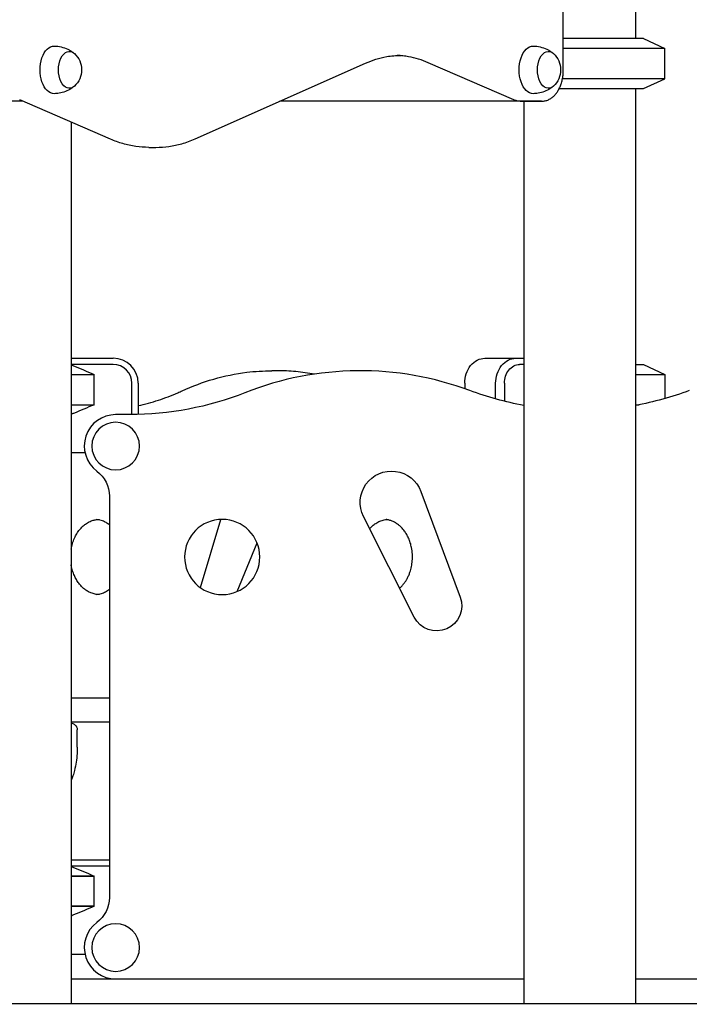
# Model space of a CAD drawing. Units: millimetres. Extents: x 0 to 59400, y 0 to 21000.
# Drawn here: x 52153 to 52687, y 3795 to 4580 of the extents above; entities that cross this region are included whole.
import ezdxf

# ---------------------------------------------------------------- set-up
doc = ezdxf.new("R2010")
doc.units = ezdxf.units.MM
doc.header["$LTSCALE"] = 15
doc.layers.add('P001', color=131, linetype='Continuous')
doc.layers.add('P_7THICK', color=7, linetype='Continuous')

msp = doc.modelspace()

# ---------------------------------------------------------------- linework, layer by layer
at = {"layer": 'P001'}
for p, q in [((52586.52, 4540.14, 2662.99), (52586.52, 5384.24, 2662.99)), ((52644.02, 5125.14, 2662.99), (52644.02, 4565.14, 2662.99)), ((52650.52, 4565.14, 2662.99), (52586.52, 4565.14, 2662.99)), ((52650.52, 4565.14, 2662.99), (52667.52, 4557.21, 2662.99)), ((52667.52, 4557.21, 2662.99), (52586.52, 4557.21, 2662.99)), ((52667.52, 4533.07, 2662.99), (52667.52, 4557.21, 2662.99)), ((52292.93, 4485.12, 2662.99), (52428.82, 4545.51, 2662.99)), ((52547.06, 4516.22, 2662.99), (52478.83, 4545.8, 2662.99)), ((52667.52, 4533.07, 2662.99), (52585.86, 4533.07, 2662.99)), ((52650.52, 4525.14, 2662.99), (52667.52, 4533.07, 2662.99)), ((52583.23, 4525.14, 2662.99), (52650.52, 4525.14, 2662.99)), ((52644.02, 4525.14, 2662.99), (52644.02, 3795.14, 2662.99)), ((52225.47, 4484.8, 2662.99), (52152.98, 4516.22, 2662.99)), ((52155.48, 4515.14, 2662.99), (52115.01, 4515.14, 2662.99)), ((52569.04, 4515.14, 2662.99), (52360.49, 4515.14, 2662.99)), ((52552.2, 4515.14, 2662.99), (52557.87, 4515.14, 2662.99)), ((52555.02, 4515.14, 2662.99), (52555.02, 3795.14, 2662.99)), ((52557.87, 4515.14, 2662.99), (52569.36, 4515.14, 2662.99)), ((52194.02, 4498.43, 2662.99), (52194.02, 3795.14, 2662.99)), ((52256.01, 4478.3, 2662.99), (52261.67, 4478.3, 2662.99)), ((52194.02, 4310.14, 2662.99), (52227.52, 4310.14, 2662.99)), ((52227.52, 4305.14, 2662.99), (52194.02, 4305.14, 2662.99)), ((52524.07, 4310.14, 2662.99), (52548.76, 4310.14, 2662.99)), ((52548.76, 4310.14, 2662.99), (52555.02, 4310.14, 2662.99)), ((52555.02, 4305.14, 2662.99), (52551.7, 4305.14, 2662.99)), ((52644.02, 4305.14, 2662.99), (52650.52, 4305.14, 2662.99)), ((52650.52, 4305.14, 2662.99), (52667.52, 4297.21, 2662.99)), ((52194.02, 4297.21, 2662.99), (52212.35, 4297.21, 2662.99)), ((52212.35, 4273.07, 2662.99), (52212.35, 4297.21, 2662.99)), ((52358.23, 4300.14, 2662.99), (52354.12, 4300.14, 2662.99)), ((52644.02, 4297.21, 2662.99), (52667.52, 4297.21, 2662.99)), ((52667.52, 4297.21, 2662.99), (52667.52, 4277.94, 2662.99)), ((52242.52, 4265.17, 2662.99), (52242.52, 4290.14, 2662.99)), ((52247.52, 4290.14, 2662.99), (52247.52, 4265.26, 2662.99)), ((52507.89, 4290.14, 2662.99), (52507.89, 4285.83, 2662.99)), ((52532.58, 4277.64, 2662.99), (52532.58, 4290.14, 2662.99)), ((52539.57, 4290.14, 2662.99), (52539.57, 4275.81, 2662.99)), ((52194.02, 4273.07, 2662.99), (52212.35, 4273.07, 2662.99)), ((52644.02, 4273.07, 2662.99), (52647.01, 4273.07, 2662.99)), ((52240.81, 4265.17, 2662.99), (52229.52, 4265.17, 2662.99)), ((52194.02, 4234.94, 2662.99), (52205.07, 4234.94, 2662.99)), ((52472.92, 4203.86, 2662.99), (52504.24, 4119.63, 2662.99)), ((52224.52, 4200.17, 2662.99), (52224.52, 3880.14, 2662.99)), ((52297.1, 4127.2, 2662.99), (52313.47, 4181.61, 2662.99)), ((52467.69, 4103.68, 2662.99), (52427.23, 4183.92, 2662.99)), ((52326.49, 4124.12, 2662.99), (52342.31, 4162.92, 2662.99)), ((52224.52, 4039.14, 2662.99), (52194.02, 4039.14, 2662.99)), ((52194.02, 4020.14, 2662.99), (52224.52, 4020.14, 2662.99)), ((52198.9, 4000.05, 2662.99), (52198.9, 4013.73, 2662.99)), ((52194.02, 3910.14, 2662.99), (52224.52, 3910.14, 2662.99)), ((52224.52, 3905.14, 2662.99), (52194.02, 3905.14, 2662.99)), ((52194.02, 3897.21, 2662.99), (52212.35, 3897.21, 2662.99)), ((52212.35, 3897.21, 2662.99), (52194.02, 3897.21, 2662.99)), ((52212.35, 3873.07, 2662.99), (52212.35, 3897.21, 2662.99)), ((52194.02, 3873.07, 2662.99), (52212.35, 3873.07, 2662.99)), ((52212.35, 3873.07, 2662.99), (52194.02, 3873.07, 2662.99)), ((52194.02, 3834.94, 2662.99), (52205.07, 3834.94, 2662.99)), ((52194.02, 3815.14, 2662.99), (52229.39, 3815.14, 2662.99)), ((52229.52, 3815.14, 2662.99), (52555.02, 3815.14, 2662.99)), ((52644.02, 3815.14, 2662.99), (52969.52, 3815.14, 2662.99)), ((52194.02, 3795.14, 2662.99), (52115.01, 3795.14, 2662.99)), ((52644.02, 3795.14, 2662.99), (52555.02, 3795.14, 2662.99))]:
    msp.add_line(p, q, dxfattribs=at)
at = {"layer": 'P001', "elevation": 2662.99}
for points in [[(52180.53, 4559.14, -0.053241), (52186.04, 4558.44, -0.054365), (52191.29, 4556.57, -0.022883), (52193.32, 4555.48, -0.023506), (52195.24, 4554.19, -0.007023), (52195.78, 4553.78, -0.007088), (52196.31, 4553.35)], [(52562.59, 4559.14, -0.053241), (52568.1, 4558.44, -0.054365), (52573.35, 4556.57, -0.022883), (52575.38, 4555.48, -0.023506), (52577.3, 4554.19, -0.007023), (52577.84, 4553.78, -0.007088), (52578.37, 4553.35)], [(52428.82, 4545.51, -0.029112), (52437.09, 4548.62, -0.032265), (52445.67, 4550.69, -0.021365), (52451.31, 4551.43, -0.021825), (52456.99, 4551.68)], [(52478.83, 4545.8, 0.027367), (52471.09, 4548.66, 0.03012), (52463.07, 4550.62, 0.016779), (52458.63, 4551.27, 0.017145), (52454.16, 4551.62)], [(52569.36, 4515.14, 0.055565), (52572.12, 4515.45, 0.052089), (52574.77, 4516.34, 0.046997), (52577.09, 4517.69, 0.039721), (52579.16, 4519.42, 0.037629), (52581, 4521.52, 0.030417), (52582.54, 4523.86, 0.030715), (52583.93, 4526.67, 0.025565), (52585, 4529.61, 0.027788), (52585.88, 4533.2, 0.024854), (52586.38, 4536.86, 0.010851), (52586.49, 4538.5, 0.010724), (52586.52, 4540.14)], [(52196.31, 4526.93, -0.014605), (52195.2, 4526.06, -0.014292), (52194.04, 4525.26, -0.051822), (52189.42, 4522.89, -0.050071), (52184.41, 4521.51, -0.018673), (52182.47, 4521.25, -0.018623), (52180.53, 4521.14)], [(52578.37, 4526.93, -0.014605), (52577.26, 4526.06, -0.014292), (52576.1, 4525.26, -0.051822), (52571.48, 4522.89, -0.050071), (52566.47, 4521.51, -0.018673), (52564.53, 4521.25, -0.018623), (52562.59, 4521.14)], [(52552.2, 4515.14, -0.052677), (52549.58, 4515.42, -0.049662), (52547.06, 4516.22)], [(52569.06, 4515.14, -0.001034), (52569.05, 4515.14, -0.00104), (52569.04, 4515.14)], [(52256.01, 4478.3, -0.036048), (52245.52, 4479.06, -0.034365), (52235.23, 4481.28, -0.016357), (52230.29, 4482.89, -0.015511), (52225.47, 4484.8)], [(52261.67, 4478.3, 0.035545), (52272.02, 4479.04, 0.03393), (52282.17, 4481.2, 0.018067), (52287.61, 4482.97, 0.017032), (52292.93, 4485.12)], [(52194.02, 4304.89, -0.003415), (52201.96, 4301.63, -0.002047), (52209.86, 4298.28, -0.000288), (52211.11, 4297.75, -0.000268), (52212.35, 4297.21)], [(52282.51, 4284.16, -0.037849), (52307.69, 4293.55, -0.040018), (52334.01, 4298.92, -0.015132), (52344.05, 4299.83, -0.015206), (52354.12, 4300.14)], [(52387.98, 4297.46, 0.022327), (52373.17, 4299.47, 0.022567), (52358.23, 4300.14)], [(52247.52, 4272.33, 0.02495), (52263.59, 4276.71, 0.023913), (52279.15, 4282.64, 0.00261), (52280.83, 4283.39, 0.002595), (52282.51, 4284.16)], [(52212.35, 4273.07, -0.001918), (52204.14, 4269.56, -0.00322), (52195.89, 4266.15, -0.000426), (52194.95, 4265.77, -0.000454), (52194.02, 4265.39)], [(52194.02, 4157.75, -0.031466), (52195.06, 4162.3, -0.034137), (52196.68, 4166.68, -0.031066), (52198.55, 4170.23, -0.035452), (52200.88, 4173.5, -0.0305), (52203.09, 4175.87, -0.035085), (52205.58, 4177.93, -0.039484), (52208.51, 4179.68, -0.04489), (52211.68, 4180.92, -0.034664), (52214.14, 4181.45, -0.035886), (52216.65, 4181.63)], [(52224.52, 4177.24, 0.035507), (52221.9, 4179.03, 0.040218), (52219.03, 4180.41, 0.030398), (52216.85, 4181.1, 0.032051), (52214.6, 4181.51)], [(52432.1, 4174.27, -0.031381), (52434.39, 4176.53, -0.035869), (52436.95, 4178.47, -0.044423), (52440.23, 4180.21, -0.050456), (52443.77, 4181.29, -0.024341), (52445.49, 4181.54, -0.024715), (52447.22, 4181.63)], [(52456.03, 4126.8, 0.026528), (52457.91, 4128.64, 0.023845), (52459.59, 4130.65, 0.018949), (52460.85, 4132.45, 0.017723), (52461.97, 4134.33, 0.022046), (52463.21, 4136.86, 0.020275), (52464.23, 4139.47, 0.032491), (52465.46, 4143.96, 0.03061), (52466.11, 4148.57, 0.034349), (52466.17, 4153.86, 0.03495), (52465.5, 4159.1, 0.027204), (52464.51, 4162.96, 0.029263), (52463.09, 4166.68, 0.024853), (52461.61, 4169.56, 0.027715), (52459.84, 4172.27, 0.018213), (52458.57, 4173.87, 0.0197), (52457.19, 4175.37, 0.014881), (52456.11, 4176.39, 0.015876), (52454.97, 4177.34, 0.016019), (52453.8, 4178.2, 0.016962), (52452.57, 4178.97, 0.016758), (52451.34, 4179.64, 0.017722), (52450.07, 4180.22, 0.033453), (52447.66, 4181.03, 0.035541), (52445.17, 4181.51)], [(52216.65, 4121.63, -0.049679), (52213.19, 4121.98, -0.046544), (52209.84, 4122.98, -0.038403), (52207.11, 4124.34, -0.033831), (52204.6, 4126.08, -0.033197), (52202.25, 4128.23, -0.029187), (52200.18, 4130.65, -0.03067), (52198.19, 4133.64, -0.027725), (52196.56, 4136.84, -0.030039), (52195.13, 4140.71, -0.028017), (52194.16, 4144.72, -0.002678), (52194.09, 4145.12, -0.002667), (52194.02, 4145.51)], [(52214.6, 4121.75, 0.049955), (52218.09, 4122.52, 0.045127), (52221.38, 4123.94, 0.022374), (52223, 4124.91, 0.020741), (52224.52, 4126.02)], [(52194.02, 4019.12, -0.123252), (52196.51, 4018.24, -0.1256), (52198.27, 4016.28, -0.061655), (52198.74, 4015.05, -0.059779), (52198.9, 4013.73)], [(52198.9, 4000.05, -0.006106), (52198.87, 3998.07, -0.006119), (52198.8, 3996.1, -0.002041), (52198.77, 3995.45, -0.002047), (52198.73, 3994.79, -0.021401), (52198, 3988.05, -0.023401), (52196.67, 3981.4, -0.015868), (52195.48, 3977.23, -0.017771), (52194.02, 3973.15)], [(52194.02, 3904.89, -0.003415), (52201.96, 3901.63, -0.002047), (52209.86, 3898.28, -0.000288), (52211.11, 3897.75, -0.000268), (52212.35, 3897.21)], [(52212.35, 3873.07, -0.001918), (52204.14, 3869.56, -0.00322), (52195.89, 3866.15, -0.000426), (52194.95, 3865.77, -0.000454), (52194.02, 3865.39)]]:
    msp.add_lwpolyline(points, format="xyb", dxfattribs=at)
at = {"layer": 'P001', "extrusion": (9.49761e-13, 2.41202e-16, -1)}
msp.add_circle((-52229.52, 4240.14, -2662.99), 19, dxfattribs=at)
at = {"layer": 'P001', "extrusion": (5.16784e-13, 7.84834e-16, -1)}
msp.add_circle((-52314.52, 4151.63, -2662.99), 30, dxfattribs=at)
at = {"layer": 'P001', "extrusion": (9.50871e-13, 4.63692e-16, -1)}
msp.add_circle((-52229.52, 3840.14, -2662.99), 19, dxfattribs=at)
at = {"layer": 'P001', "extrusion": (2.9689e-13, -4.60435e-16, -1)}
msp.add_arc((-52184.84, 4540.14, -2662.99), 17.5, 132.14494, 227.85506, dxfattribs=at)
at = {"layer": 'P001', "extrusion": (2.96756e-13, -2.78514e-16, -1)}
msp.add_arc((-52566.9, 4540.14, -2662.99), 17.5, 132.14494, 227.85506, dxfattribs=at)
at = {"layer": 'P001'}
for centre, radius, start, end in [((52227.52, 4290.14, 2662.99), 20, 0, 90), ((52227.52, 4290.14, 2662.99), 15, 0, 90), ((52424.52, 4050.14, 2662.99), 250, 69.51268, 111.55656), ((52229.52, 4240.17, 2662.99), 25, 90, 233.1301), ((52229.52, 3840.14, 2662.99), 25, 126.8699, 270)]:
    msp.add_arc(centre, radius, start, end, dxfattribs=at)
at = {"layer": 'P001', "extrusion": (5.16773e-13, 9.03089e-16, -1)}
msp.add_arc((-52240.81, 4515.17, -2662.99), 250, 248.44344, 270, dxfattribs=at)
at = {"layer": 'P001', "extrusion": (5.17002e-13, 1.64936e-15, -1)}
msp.add_arc((-52599.52, 4518.52, -2662.99), 250, 280.25329, 290.48732, dxfattribs=at)
at = {"layer": 'P001', "extrusion": (5.17099e-13, -4.0318e-16, -1)}
msp.add_arc((-52599.52, 4518.52, -2662.99), 250, 249.51268, 259.74671, dxfattribs=at)
at = {"layer": 'P001', "extrusion": (5.16855e-13, 8.34414e-16, -1)}
msp.add_arc((-52199.52, 4200.17, -2662.99), 25, 126.8699, 180, dxfattribs=at)
at = {"layer": 'P001', "extrusion": (5.16769e-13, 7.91827e-16, -1)}
msp.add_arc((-52449.52, 4195.16, -2662.99), 24.96, 333.24199, 159.60165, dxfattribs=at)
at = {"layer": 'P001', "extrusion": (5.16621e-13, 7.70286e-16, -1)}
msp.add_arc((-52485.52, 4112.67, -2662.99), 19.97, 159.60165, 333.24199, dxfattribs=at)
at = {"layer": 'P001', "extrusion": (5.16385e-13, 1.06435e-15, -1)}
msp.add_arc((-52199.52, 3880.14, -2662.99), 25, 180, 233.1301, dxfattribs=at)
at = {"layer": 'P001', "extrusion": (0, 0, -1)}
for centre, major_axis, ratio, start_param, end_param in [((52180.39, 4540.14, 2662.99), (0, -19), 0.587785, 6.271371, 9.436593), ((52192.53, 4540.14, 2662.99), (0, -14.7), 0.587785, 5.794311, 9.913652), ((52562.45, 4540.14, 2662.99), (0, -19), 0.587785, 6.271371, 9.436593), ((52574.59, 4540.14, 2662.99), (0, -14.7), 0.587785, 5.794311, 9.913652), ((52524.07, 4290.14, 2662.99), (0, -20), 0.809017, 1.570796, 3.141593), ((52548.76, 4290.14, 2662.99), (0, -20), 0.809017, 1.570796, 3.141593), ((52551.7, 4290.14, 2662.99), (0, -15), 0.809017, 1.570796, 3.141593)]:
    msp.add_ellipse(centre, major_axis=major_axis, ratio=ratio, start_param=start_param, end_param=end_param, dxfattribs=at)
at = {"layer": 'P_7THICK'}
msp.add_line((57683.63, 3795.75, 2662.99), (48119.26, 3794.89, 2662.99), dxfattribs=at)

doc.saveas('drawing.dxf')
